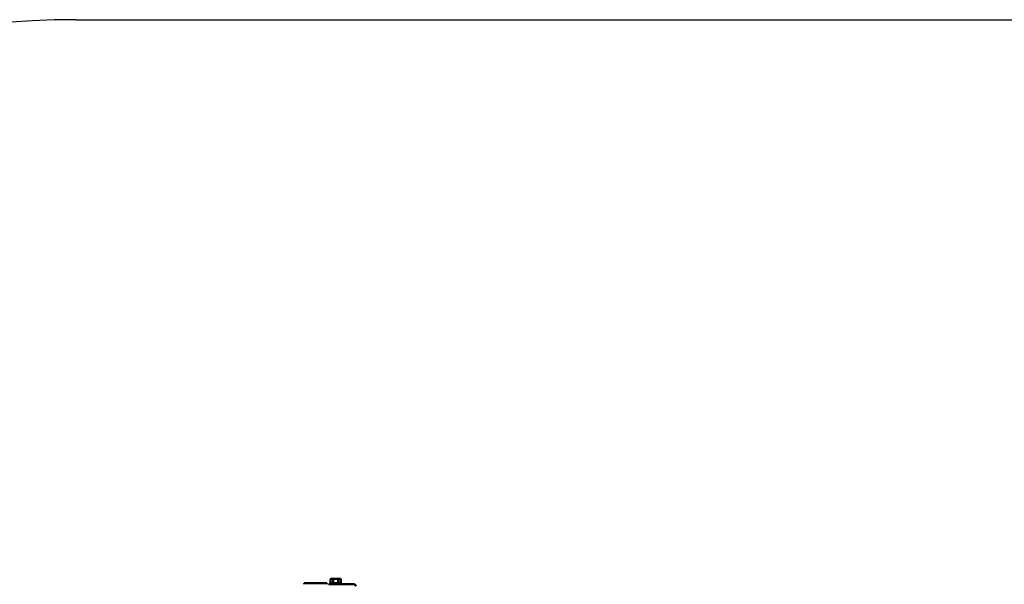
# Model space of a CAD drawing. Units: millimetres. Extents: x 117 to 11788, y 1425 to 6690.
# Drawn here: x 1517 to 3260, y 5690 to 6690 of the extents above; entities that cross this region are included whole.
import ezdxf

# ---------------------------------------------------------------- set-up
doc = ezdxf.new("R2010")
doc.units = ezdxf.units.MM
doc.header["$LTSCALE"] = 20
doc.layers.add('Viditelná (ISO)', color=7, linetype='Continuous', lineweight=50)

# ---------------------------------------------------------------- blocks, each defined once
blk = doc.blocks.new('VVZ-OP3-06')
blk.add_line((0, 1500), (3202.9, 1500))
blk.add_arc((0, 0), 1500, 90, 270)
at = {"layer": 'Viditelná (ISO)'}
for p, q in [((451.4, 509.8), (450.2, 509.1)), ((450.2, 502.2), (450.2, 509.1)), ((451.4, 509.8), (452.5, 509.8)), ((452.5, 509.8), (459.5, 509.8)), ((454.8, 502.2), (454.8, 509.1)), ((459.5, 509.8), (466.4, 509.8)), ((464.1, 502.2), (464.1, 509.1)), ((466.4, 509.8), (467.4, 509.8)), ((467.4, 509.8), (468.7, 509.1)), ((468.7, 502.2), (468.7, 509.1)), ((407.5, 502), (403.5, 502)), ((403.5, 500), (403.5, 502)), ((407.5, 502), (439.5, 502)), ((443.5, 502), (439.5, 502)), ((443.5, 500), (443.5, 502)), ((447.9, 500.2), (451, 500.2)), ((449.5, 502.2), (469.5, 502.2)), ((449.5, 500.2), (449.5, 502.2)), ((454.2, 500.2), (451, 500.2)), ((464.7, 500.2), (454.2, 500.2)), ((481, 500.2), (464.7, 500.2)), ((469.5, 500.2), (469.5, 502.2)), ((488.2, 500.2), (481, 500.2)), ((489.8, 500.2), (488.2, 500.2))]:
    blk.add_line(p, q, dxfattribs=at)
for points, weights in [([(450.2, 509.1), (451.4, 509.8), (452.5, 509.8)], [1.92257295378, 2.07128448929, 2.07128448929]), ([(452.5, 509.8), (453.6, 509.8), (454.8, 509.1)], [2.13824500548, 2.13824500548, 1.9847259216]), ([(454.8, 509.1), (457.3, 509.8), (459.5, 509.8)], [1.98472592094, 2.13824500548, 2.13824500548]), ([(459.5, 509.8), (461.6, 509.8), (464.1, 509.1)], [2.13824500548, 2.13824500548, 1.9847259216]), ([(464.1, 509.1), (465.3, 509.8), (466.4, 509.8)], [1.98472592094, 2.13824500548, 2.13824500548]), ([(466.4, 509.8), (467.4, 509.8), (468.7, 509.1)], [2.13824500548, 2.13824500548, 1.9847259216])]:
    blk.add_rational_spline(points, weights, degree=2, dxfattribs=at)
for points, knots in [([(447.5, 499.7), (447.5, 499.8), (447.5, 499.9), (447.5, 499.9), (447.5, 500), (447.6, 500.1), (447.6, 500.1), (447.7, 500.2), (447.7, 500.2), (447.8, 500.2), (447.8, 500.2), (447.9, 500.2), (447.9, 500.2), (447.9, 500.2)], [0, 0, 0, 0, 0.01613866, 0.01613866, 0.0272666, 0.0272666, 0.0436752, 0.0436752, 0.05366443, 0.05366443, 0.0700997, 0.0700997, 0.07826708, 0.07826708, 0.07826708, 0.07826708]), ([(489.8, 500.2), (490.1, 500.2), (490.3, 500.2), (491.3, 500.1), (492, 499.9), (493.4, 499.3), (494.1, 498.9), (495.2, 497.8), (495.6, 497.2), (496, 496.6)], [0, 0, 0, 0, 0.0702095, 0.0702095, 0.2977462, 0.2977462, 0.525306, 0.525306, 0.7522275, 0.7522275, 0.7522275, 0.7522275])]:
    blk.add_open_spline(points, degree=3, knots=knots, dxfattribs=at)

msp = doc.modelspace()

# ---------------------------------------------------------------- block references
msp.add_blockref('VVZ-OP3-06', (1617.3, 5190.3))

doc.saveas('drawing.dxf')
